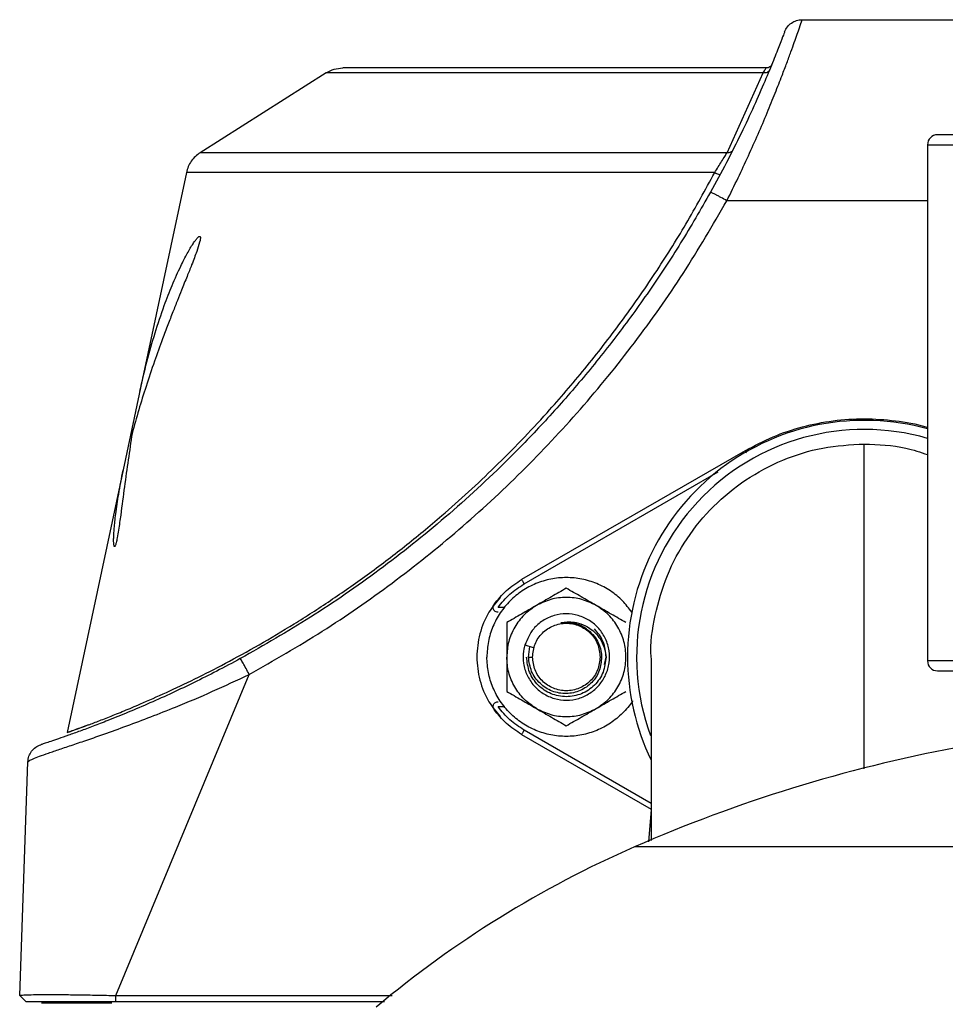
# Model space of a CAD drawing. Units: inches. Extents: x -2 to 332, y 6 to 219.
# Drawn here: x 216 to 222, y 130 to 136 of the extents above; entities that cross this region are included whole.
import ezdxf

# ---------------------------------------------------------------- set-up
doc = ezdxf.new("R2010")
doc.units = ezdxf.units.IN
doc.header["$LTSCALE"] = 6
doc.header["$MEASUREMENT"] = 0
doc.layers.get('0').update_dxf_attribs({"lineweight": 25})

# ---------------------------------------------------------------- blocks, each defined once
blk = doc.blocks.new('A$C22CE24B3')
at = {"color": 7, "linetype": 'Continuous', "lineweight": 25}
for p, q in [((0.3787539010320113, 4.107805546489018), (0.5076389011594582, 4.107805546489018)), ((0.2123354387528344, 4.089214088465956), (0.1683336796162624, 4.061288473490356)), ((0.3524947273061283, 4.061288473490356), (0.3651630973522657, 4.089214088465956)), ((0.4225694567150242, 4.064161222207764), (0.4225694567150242, 3.883448318436976)), ((0.1634965873831682, 4.054328659540733), (0.1474994858078578, 3.979068213805148)), ((0.4225694567150153, 4.044478741810708), (0.352443326991418, 4.044478741810708)), ((0.1474994858078578, 3.979068213805148), (0.1409364020221702, 3.948191332215965)), ((0.1474994858078578, 3.979068213805148), (0.1472393435755102, 3.977830889865834)), ((0.3588055679096485, 3.957057663326386), (0.2806805679096538, 3.911952173545938)), ((0.1409364020221702, 3.948191332215965), (0.1413888410996442, 3.950279779327649)), ((0.1409364020221702, 3.948191332215965), (0.1218666221536235, 3.858475071665274)), ((0.2815486234652056, 3.910448657219933), (0.3494174503557232, 3.949632742694755)), ((0.2747919546291939, 3.902249990933463), (0.2724379862881303, 3.902249990933463)), ((0.2818121113785299, 3.889092876368156), (0.2846992908647241, 3.888255416192181)), ((0.2830770691416262, 3.884888879822352), (0.2835469662440815, 3.88858966142501)), ((0.2830770691416262, 3.884888879822352), (0.2845000122705699, 3.884888879822352)), ((0.3081111233816802, 3.884888879822352), (0.3086535462381015, 3.884888879822352)), ((0.3096669183909686, 3.882236765572265), (0.3101944567150134, 3.884888879822352)), ((0.1388143133900783, 3.766474526242014), (0.185479012001796, 3.878796564009447)), ((0.2724379862881303, 3.86752776871124), (0.2747919546291921, 3.86752776871124)), ((0.2806805679096502, 3.857825586098755), (0.3259722344927898, 3.83167643020493)), ((0.3259722344927898, 3.833681118639619), (0.2815486234652056, 3.859329102424771)), ((0.1052216711877421, 3.766474526242014), (0.1080756191520411, 3.848200903003956)), ((0.3251107593620581, 3.820288919525236), (0.3261005557403447, 3.831602343898112)), ((0.1073350953851797, 3.764361102044574), (0.1052216711877421, 3.766474526242014)), ((0.1388143133900783, 3.766474526242014), (0.2353787078497156, 3.766474526242014)), ((0.1388143133900783, 3.764361102044574), (0.1388143133900783, 3.766474526242014)), ((0.1388143133900783, 3.764361102044574), (0.2327616547919167, 3.764361102044574)), ((0.1294722344927912, 3.763861102044573), (0.1150947081778835, 3.763861102044573)), ((0.1374517351873425, 3.763861102044573), (0.1294722344927912, 3.763861102044573))]:
    blk.add_line(p, q, dxfattribs=at)
for centre, radius, start, end in [((0.4260416789372474, 4.064082548100147), 0.003472222222222945, 90, 180.0188107295796), ((0.4004722344927902, 3.884888879822352), 0.08277777777777696, 74.51736508393614, 180), ((0.4004722344927902, 3.884888879822352), 0.07960317460317369, 73.88344650340277, 200.1530425127281), ((0.4004722344927902, 3.884888879822352), 0.0827777777777765, 180, 205.8132964301471), ((0.4260416789372474, 3.883526992544591), 0.003472222222222945, 180.0188107295649, 270.0000000000008), ((0.5293155555295428, 3.340652940639903), 0.5215860264459448, 100.705539915386, 113.6392295228689), ((0.4698543347046087, 3.476499696907625), 0.3732958447880052, 113.6394283700198, 130.0084352909542)]:
    blk.add_arc(centre, radius, start, end, dxfattribs=at)
for points, knots in [([(0.352443326991418, 4.044478741810708), (0.353758164163386, 4.047145107097842), (0.3563571830398153, 4.052415671286676), (0.3599921180809655, 4.060233075010244), (0.3634066591443386, 4.06789056297643), (0.3665413765404324, 4.075264948480632), (0.3693510054893512, 4.082169113388495), (0.3716127620119725, 4.087957051110921), (0.3734119227477191, 4.092724055141847), (0.3753108901150668, 4.097893251671472), (0.3771314210237762, 4.103038815318843), (0.3785009766797103, 4.107048772338887), (0.3786695917198113, 4.107553284864114), (0.3787539010320113, 4.107805546489018)], [0, 0, 0, 0, 0.08496962890624495, 0.1679581884044564, 0.2505529081546498, 0.3358834456253822, 0.4191338721630299, 0.5004273243668451, 0.5636625482764044, 0.6265525323237238, 0.7514047153672475, 0.8756997154494734, 1, 1, 1, 1]), ([(0.3726083889695229, 4.103543502138931), (0.3725243902530622, 4.103317988791011), (0.3723561224046996, 4.10286623610442), (0.3709960074453935, 4.099278804612982), (0.368831189700277, 4.093771470953637), (0.365807430576595, 4.086443955988597), (0.3619974672318378, 4.077738793485641), (0.3574702699552734, 4.068066530934357), (0.3523689512459942, 4.057834555820231), (0.348593408477111, 4.050900307901378), (0.3467067875824092, 4.047435296957632)], [0, 0, 0, 0, 0.1247835399122031, 0.2499687930561343, 0.3745970080964094, 0.4996874447597264, 0.6248060024487623, 0.7494816926566074, 0.8748171846880832, 1, 1, 1, 1]), ([(0.3651630973522657, 4.089214088465956), (0.3654414506992314, 4.089726465952714), (0.3659652484132856, 4.090690643891381), (0.3661112146866774, 4.090844542731406), (0.3661796124643466, 4.09091665760013)], [0, 0, 0, 0, 0.5314138254064407, 1, 1, 1, 1]), ([(0.3673610493970934, 4.0902241542582), (0.3672659002422343, 4.090051459213467), (0.367070175004935, 4.089696219288727), (0.3665272897562595, 4.089333145162048), (0.3658657628063118, 4.089142733345096), (0.3653929492261465, 4.089190747190039), (0.3651630973522657, 4.089214088465956)], [0, 0, 0, 0, 0.2430681811188447, 0.499999999999943, 0.7569318188810283, 1, 1, 1, 1]), ([(0.5076389011594671, 4.067554770322369), (0.5029240288815959, 4.067554770322369), (0.492718281000931, 4.067554770322368), (0.4784805374948213, 4.06755477032237), (0.4648897274405233, 4.067554770322368), (0.4530231948270451, 4.067554770322369), (0.4431275683963047, 4.067554770322369), (0.4353923755555584, 4.06755477032237), (0.4299654132696205, 4.067554770322369), (0.4266453194031232, 4.067554770322369), (0.4262410176551228, 4.067554770322368), (0.4260416789372474, 4.067554770322369)], [0, 0, 0, 0, 0.09688384690225826, 0.2097134464986767, 0.324192723734068, 0.4395150292493583, 0.5548373347646501, 0.6693166120000424, 0.7821462115964615, 0.8925884068538824, 1, 1, 1, 1]), ([(0.4225695159233318, 4.064082548100147), (0.4225694961861386, 4.064082548100147), (0.4222441276444719, 4.064082548101084), (0.4233852247953394, 4.064082548099702), (0.426203706442168, 4.064082548100268), (0.4314092646162333, 4.064082548100115), (0.4386335330701439, 4.064082548100155), (0.4480694629713522, 4.064082548100145), (0.4559207111694512, 4.064082548100146), (0.4610678601824016, 4.064082548100148), (0.461871640244075, 4.064082548100147)], [0, 0, 0, 0, 9.383641677038237e-06, 0.1546897710130346, 0.313380399134511, 0.4752176476364043, 0.6392227803478854, 0.8043337447937815, 0.969444709239677, 0.9999999999999999, 0.9999999999999999, 0.9999999999999999, 0.9999999999999999]), ([(0.3481783634132487, 4.054328659540733), (0.3490171508212931, 4.055665188831828), (0.3502961257438102, 4.057703115760774), (0.3516875321814865, 4.059973056524782), (0.3522343373416845, 4.060864138200861), (0.3524947273061283, 4.061288473490356)], [0, 0, 0, 0, 0.4995266079568096, 0.7616733376994982, 0.9999999999999999, 0.9999999999999999, 0.9999999999999999, 0.9999999999999999]), ([(0.3544969054073661, 4.062150784706009), (0.3544016169664648, 4.062002304377309), (0.3542065656357369, 4.061698371545313), (0.3537145525136332, 4.06139441500381), (0.3531265244106585, 4.061233212296406), (0.3527020807827803, 4.061270336970566), (0.3524947273061283, 4.061288473490356)], [0, 0, 0, 0, 0.2442650366649569, 0.5000000000000477, 0.7557349633350775, 1, 1, 1, 1]), ([(0.1218666221536235, 3.858475071665274), (0.1220065300836772, 3.858524175935048), (0.1222870730091579, 3.858622639656804), (0.1245530638190484, 3.859428167178885), (0.1278833497535068, 3.860641685333365), (0.1319930753166485, 3.862186606860336), (0.1364756802448817, 3.863928283365264), (0.1416016450826252, 3.865995984763327), (0.1481114096844376, 3.868730894719405), (0.1562596820853965, 3.87233900219596), (0.1662478311352764, 3.877072902967359), (0.1771170962000923, 3.882604669069175), (0.1887631120420021, 3.888999612269024), (0.2010899677967917, 3.896326132761754), (0.2137690614596259, 3.904494096392204), (0.2266935599258524, 3.913530760311249), (0.2397567469417972, 3.923448981100684), (0.2515982003754473, 3.933225014326444), (0.2621489713480027, 3.942599292410437), (0.2714286065221234, 3.951369285966907), (0.2806222529673406, 3.960622340462542), (0.2912142894929861, 3.971990139652495), (0.3030229481822087, 3.985750110169184), (0.3156344873997785, 4.002018168829265), (0.3274109830992202, 4.01892985605561), (0.3383755308117511, 4.036340504535485), (0.3448908537693551, 4.048296093703941), (0.3481783634132487, 4.054328659540733)], [0, 0, 0, 0, 0.04169124457757906, 0.0835991477840476, 0.1253267309087775, 0.157674891788935, 0.1893289189559281, 0.2203073168159016, 0.250631091621368, 0.293355689789194, 0.3350302402695399, 0.3757449903574122, 0.417778092792243, 0.4593512275405918, 0.5007541332799322, 0.5420896727174541, 0.5837973080701969, 0.626004189178257, 0.6565765449509012, 0.6876010535304372, 0.7191195386916269, 0.7511724545015412, 0.7999261062468185, 0.8499612077071068, 0.8999626504431731, 0.9495230315431039, 0.9999999999999999, 0.9999999999999999, 0.9999999999999999, 0.9999999999999999]), ([(0.3481783634132487, 4.054328659540733), (0.348410885414296, 4.05421543216297), (0.3488929897623159, 4.053980669814078), (0.3495304328318714, 4.053752891697018), (0.3499978695469981, 4.053658254471263), (0.3500970255749181, 4.053723399033704), (0.3501448491594221, 4.053754818671543)], [0, 0, 0, 0, 0.241153188104727, 0.4999999999999688, 0.7588468118952845, 1, 1, 1, 1]), ([(0.3467067875824092, 4.047435296957632), (0.3432925509226514, 4.041488474810396), (0.3365314863444393, 4.029712241180634), (0.3254175282074652, 4.012875368531277), (0.3138071544657191, 3.996883273267787), (0.3016955998129429, 3.981781419127925), (0.2891735433684293, 3.967555258503875), (0.273535077999135, 3.951330751482919), (0.2543598194808308, 3.933623070137578), (0.2312007677918224, 3.915182832951025), (0.2072911103072865, 3.898585152847803), (0.1906057736906206, 3.889052270834328), (0.1823377728257842, 3.884328489795768)], [0, 0, 0, 0, 0.08767253352584199, 0.1736141105536768, 0.2578247866514297, 0.3403046225826578, 0.4210536847167187, 0.5000720454837728, 0.6283517107178894, 0.7544326284057133, 0.8783152364640414, 1, 1, 1, 1]), ([(0.3524433269914162, 4.044478741810708), (0.3517287178209418, 4.044872090249966), (0.3506300439059853, 4.04547684273224), (0.3493054444565864, 4.046183531153968), (0.3483918768848859, 4.046661282501618), (0.3476513514293913, 4.047036034188352), (0.3469280404907042, 4.047384818337566), (0.3467939826588609, 4.04741540349196), (0.3467067875824092, 4.047435296957632)], [0, 0, 0, 0, 0.239689573701023, 0.3685100796229663, 0.4999999999999838, 0.6314899203769989, 0.760310426298947, 1, 1, 1, 1]), ([(0.185479012001796, 3.878796564009447), (0.1940600861869708, 3.883702998739998), (0.2112223959724755, 3.893515960494077), (0.235653298879285, 3.910541078719981), (0.2589849810667406, 3.929175576481097), (0.2809810909301884, 3.949526195736559), (0.3015002902929425, 3.971364587322934), (0.3203140860826164, 3.994552074696465), (0.3375266410585418, 4.01885085583018), (0.3474710667565386, 4.035936058875746), (0.352443326991418, 4.044478741810708)], [0, 0, 0, 0, 0.1243576380460124, 0.2487176153337939, 0.37433767147123, 0.4999580918184697, 0.6255889393852638, 0.7512201621180925, 0.8756088956058432, 1, 1, 1, 1]), ([(0.168370076527232, 4.031720537326209), (0.1683784315404022, 4.03162886013734), (0.1683960782489109, 4.031435227811937), (0.1683321329303098, 4.030832934899852), (0.1679490636720846, 4.029159764307042), (0.1672029773273831, 4.027006781936806), (0.1662459499418301, 4.024405389433145), (0.1651186144127479, 4.021498219445528), (0.1636043000314569, 4.017701753635103), (0.1619420976171444, 4.013575257887886), (0.1602885183466523, 4.009443690248242), (0.1586952515917499, 4.005412590502072), (0.1569583230764415, 4.000928902572874), (0.1547886462540582, 3.995172439591393), (0.1521897393625338, 3.987969301738959), (0.1494091847727059, 3.97969951623159), (0.1467901794874855, 3.971291645337495), (0.1452863988719848, 3.965850788312125), (0.1445296717429372, 3.963112859605016)], [0, 0, 0, 0, 0.004285968722629614, 0.009052438241072215, 0.02148472729719864, 0.06235877340310195, 0.0906565390429157, 0.1249090986814026, 0.181177430890286, 0.2499702578393874, 0.3017927960457354, 0.3607118798093831, 0.4267709029151969, 0.5000165625897081, 0.617041407298048, 0.750037733124045, 0.8742148777330302, 1, 1, 1, 1]), ([(0.1472393435755102, 3.977830889865834), (0.1480304527702447, 3.981288986123435), (0.1496118060607365, 3.988201397118267), (0.1524609702745909, 3.998200086267294), (0.1550299208895076, 4.005905954690248), (0.1570925969554384, 4.011388080682417), (0.1585137839679582, 4.014925046908417), (0.1599797841582475, 4.018330068590271), (0.1613900628868503, 4.021371749728395), (0.1626615689059019, 4.023929744565309), (0.1637753796601888, 4.026027365154665), (0.1648167051711962, 4.027850714487236), (0.1657656222394639, 4.029379462187615), (0.1664776870229687, 4.030406755243527), (0.1669665680790615, 4.031036018809905), (0.1672755580446825, 4.03139839405545), (0.1676625064098065, 4.031787105002817), (0.1680212183830196, 4.032060471902685), (0.1682598300286351, 4.031986972141517), (0.1683382945705159, 4.031861689803595), (0.1683596706767041, 4.031766752592136), (0.168370076527232, 4.031720537326209)], [0, 0, 0, 0, 0.1680145546748468, 0.3358453809588535, 0.4997938296893323, 0.5635169696249395, 0.6246625065508197, 0.6892868662740391, 0.74962599321212, 0.7952332682936625, 0.8368646075602265, 0.8745716565517571, 0.9084495792355005, 0.937156328016781, 0.9480097467272227, 0.9582689093514273, 0.9684640704156945, 0.9874631365672181, 0.9942506894501991, 0.9972012458353858, 1, 1, 1, 1]), ([(0.3588055679096485, 3.957057663326386), (0.3620232692006571, 3.958756397457809), (0.3684586717826779, 3.96215386572066), (0.3788514361174098, 3.965599918054724), (0.3895594684125889, 3.967742653170943), (0.4004810012097852, 3.968485177888796), (0.4113499337050204, 3.967649913205681), (0.4187794346482718, 3.966501874758992), (0.4223932873188492, 3.965263506337349), (0.4225694567150171, 3.965203137905937)], [0, 0, 0, 0, 0.165255206889468, 0.3305104137789415, 0.4957656206684127, 0.6610208275578863, 0.8262760344473584, 0.9915312413368319, 1, 1, 1, 1]), ([(0.1445296717429372, 3.963112859605016), (0.1436063972180417, 3.956979208572595), (0.1422223519283605, 3.947784488485515), (0.1407712289842795, 3.936276853688711), (0.1399254210469305, 3.930211542145617), (0.1393838673977914, 3.926925011679572), (0.1390289115051502, 3.925192002451481), (0.1387821409008172, 3.924265573993983), (0.1386746462291057, 3.9239782690602), (0.1386241647401185, 3.923843345341477)], [0, 0, 0, 0, 0.4996413657242869, 0.748993132716412, 0.8742084470852419, 0.9368277467548047, 0.9736825490809884, 0.9876408375639326, 1, 1, 1, 1]), ([(0.3260851783497216, 3.883742909571009), (0.3260450455704049, 3.884124797091892), (0.3254959254463063, 3.889350005174477), (0.3271270907181876, 3.899530255953466), (0.3311472200700436, 3.913580148114494), (0.3381448595296987, 3.926547845593046), (0.3474490686126899, 3.937906116436966), (0.3588160089708445, 3.947239395321351), (0.3717765027445772, 3.954127238078835), (0.3858439145880812, 3.958557365302545), (0.3955975919849273, 3.959111791540814), (0.4004722344927902, 3.959388879822351)], [0, 0, 0, 0, 0.009759695288073807, 0.1335378505819644, 0.2573343424259875, 0.3811078612681337, 0.5049028552153788, 0.6286344869170485, 0.7523929349749208, 0.8762522200284696, 1, 1, 1, 1]), ([(0.4004722344927902, 3.845771374391449), (0.4004722344927902, 3.848426082992924), (0.4004722344927902, 3.857304909610376), (0.4004722344927902, 3.872375973795411), (0.4004722344927902, 3.889566662127161), (0.4004722344927902, 3.904977767044179), (0.4004722344927902, 3.918015532200199), (0.4004722344927902, 3.92974734527394), (0.4004722344927902, 3.939915786734399), (0.4004722344927902, 3.948280887646503), (0.4004722344927902, 3.954553173326903), (0.4004722344927902, 3.958583319760046), (0.4004722344927902, 3.959563987113505), (0.4004722344927902, 3.959444509461299), (0.4004722344927902, 3.959389724200245)], [0, 0, 0, 0, 0.04730525777967255, 0.1582151734794072, 0.2687688588595284, 0.3529114993378328, 0.4351094719398408, 0.5162744742964718, 0.5970406152593692, 0.6779142481224334, 0.7594375805171435, 0.8423486028332624, 0.9277105568298563, 1, 1, 1, 1]), ([(0.4004722344927902, 3.959389724200245), (0.4004722344927902, 3.959389421305068), (0.4004722344927902, 3.959387342681148), (0.4004722344927902, 3.959391480503297), (0.4004722344927902, 3.95939003335019), (0.4004722344927902, 3.959388879822351)], [0, 0, 0, 0, 0.03345170338368022, 0.2295629519724985, 1, 1, 1, 1]), ([(0.4004722344927902, 3.959388879822351), (0.4053760983904748, 3.959215609323008), (0.4129357454939271, 3.958948500802906), (0.4200649074502518, 3.956517051324446), (0.4225694567150171, 3.955662857656116)], [0, 0, 0, 0, 0.648689526187238, 1, 1, 1, 1]), ([(0.3588055679096485, 3.957057663326386), (0.3588190282479911, 3.957034349336488), (0.3588459489246798, 3.956987721356694), (0.3590245650894666, 3.956678349084229), (0.3591977542460931, 3.956378376665629), (0.3592722160452713, 3.956249405046231)], [0, 0, 0, 0, 0.3630796672466716, 0.7261593344931856, 1, 1, 1, 1]), ([(0.1386241647401185, 3.923843345341477), (0.1385790183802964, 3.923748156101537), (0.1384836788066792, 3.923547136537945), (0.1383663943827891, 3.923470274745006), (0.1382668140930754, 3.923537185281571), (0.138132529835632, 3.92390875462668), (0.1380602636392325, 3.924814304493683), (0.1380564346659661, 3.926256131133037), (0.1381249999548544, 3.927945655115679), (0.1382675384272858, 3.929971210417826), (0.1384890950508506, 3.932313239949195), (0.1389486800417679, 3.936257889677902), (0.1398201543890369, 3.942214944314331), (0.1408413549023901, 3.947465077180259), (0.1413888410996442, 3.950279779327649)], [0, 0, 0, 0, 0.01247401996846757, 0.02634249471765769, 0.04277689642484513, 0.06249470105191709, 0.1248949201570454, 0.1818827754148847, 0.2500065213818933, 0.324071266167832, 0.4074034709155711, 0.5000572910893347, 0.7319706277387392, 1, 1, 1, 1]), ([(0.3192066783614962, 3.900559320534829), (0.3181712087462412, 3.901930023745927), (0.3160382327560871, 3.904753551347149), (0.3118254720549807, 3.908125716352736), (0.3070074248174226, 3.910719888463737), (0.3017588076929201, 3.912307930811636), (0.2963058050370027, 3.912845880624367), (0.2908513791158231, 3.912308492291664), (0.2856070317870945, 3.910717642543626), (0.2807733286316925, 3.908134138553153), (0.2765380218062781, 3.904657350894957), (0.2730568609021873, 3.900420866998885), (0.2704896728246364, 3.895587498880211), (0.2688379326708059, 3.890342988475225), (0.2686311709225002, 3.886706916039976), (0.2685277900483474, 3.884888879822352)], [0, 0, 0, 0, 0.0728919259380458, 0.1501509321098749, 0.2274099382817064, 0.3046689444535358, 0.3819279506253643, 0.4591869567971937, 0.5364459629690231, 0.6137049691408514, 0.6909639753126811, 0.7682229814845142, 0.8454819876563386, 0.9227409938281701, 1, 1, 1, 1]), ([(0.2963055678261242, 3.908945141038584), (0.2945968408255339, 3.907958607044823), (0.2911820046403424, 3.905987050454067), (0.2876523670454727, 3.903949213238524), (0.2858889011594581, 3.902931075734526)], [0, 0, 0, 0, 0.5003833003766108, 1, 1, 1, 1]), ([(0.3067222344927902, 3.902931075734526), (0.304956526982842, 3.903950507440705), (0.3014268871804866, 3.905988345930743), (0.2980121017935797, 3.907959873193095), (0.2963055678261242, 3.908945141038586)], [0, 0, 0, 0, 0.5002514729038368, 1, 1, 1, 1]), ([(0.2732160208367187, 3.905692567580125), (0.2718007364654174, 3.904025390134), (0.2686166944696424, 3.900274650628549), (0.2658061964708036, 3.893045598435743), (0.2646802535037853, 3.88488887982235), (0.2658061964708036, 3.876732161208961), (0.2686166944696389, 3.869503109016158), (0.2718007364654138, 3.865752369510712), (0.273216020836708, 3.864085192064589)], [0, 0, 0, 0, 0.142877208832715, 0.3214386044164476, 0.5000000000001812, 0.6785613955839148, 0.8571227911676479, 1, 1, 1, 1]), ([(0.2858889011594581, 3.902931075734526), (0.2841231936495099, 3.901911644028347), (0.2805935538471527, 3.899873805538316), (0.2771787684602476, 3.897902278275962), (0.275472234492792, 3.896917010430471)], [0, 0, 0, 0, 0.5002514729036749, 0.9999999999999999, 0.9999999999999999, 0.9999999999999999, 0.9999999999999999]), ([(0.3171389011594581, 3.896917010430471), (0.3154301741588661, 3.897903544424234), (0.3120153379736799, 3.899875101014991), (0.3084857003788066, 3.901912938230529), (0.3067222344927902, 3.902931075734526)], [0, 0, 0, 0, 0.5003833003767103, 1, 1, 1, 1]), ([(0.2821510346269775, 3.889716621223565), (0.282045937970306, 3.889582105514742), (0.2818126140270145, 3.889283468654044), (0.2812316911643666, 3.886985158735885), (0.2811585327443709, 3.882505284843728), (0.2824414379850264, 3.878457322592368), (0.2848149927054529, 3.87478542648407), (0.2881250195396436, 3.871965018971856), (0.2920872778864112, 3.870183202707411), (0.2963992474355805, 3.869594222369321), (0.3007034020018331, 3.870236083608792), (0.304644568247074, 3.872064884813278), (0.3079176897909566, 3.874933714829598), (0.3102543063034844, 3.878603404405063), (0.3114556945470603, 3.882782446766632), (0.3114357261723804, 3.887134977620632), (0.3101958525856183, 3.891302345905436), (0.3078254012207662, 3.894950590435011), (0.3045262694258231, 3.897789248374603), (0.3005683917308453, 3.899581302120663), (0.2962599535425596, 3.900183438792799), (0.2919480540348669, 3.899556604535917), (0.2880229916285924, 3.897732299036721), (0.2841018454790305, 3.894430875211079), (0.2826736962028047, 3.891101467144726), (0.2818121113785299, 3.889092876368156)], [0, 0, 0, 0, 0.02926366261504572, 0.0649679387801217, 0.1078917869353973, 0.1517762471188725, 0.1953908601492707, 0.2384303424157058, 0.2824157508485403, 0.3256929444933179, 0.3690352834552927, 0.4130110579383337, 0.4560168196442184, 0.4996796877612238, 0.5435353899028166, 0.5864585187447819, 0.630336098604324, 0.6739630746499, 0.7169935915743516, 0.7609769053143456, 0.8042701314792016, 0.8475962004872553, 0.8915746971841788, 0.9345883535925057, 1, 1, 1, 1]), ([(0.275472234492792, 3.896917010430471), (0.275472234492792, 3.894938934304242), (0.275472234492792, 3.890995705130988), (0.275472234492792, 3.886920035884282), (0.275472234492792, 3.884888879822352)], [0, 0, 0, 0, 0.5016386416605595, 1, 1, 1, 1]), ([(0.2944041801593436, 3.896823030691797), (0.2953706843212789, 3.896990175114318), (0.2971580521392809, 3.897299277313297), (0.3000930830781847, 3.896977067724822), (0.3027413025174734, 3.896080120429652), (0.3058585238407883, 3.894121298238593), (0.3083433018370378, 3.891232543729206), (0.3098284773315712, 3.887741964829075), (0.3100860961425997, 3.885733632118398), (0.3101944567150134, 3.884888879822352)], [0, 0, 0, 0, 0.1304556745310958, 0.2412532542699616, 0.3908208647320028, 0.5001609840903233, 0.7303843226433339, 0.8865932615215962, 0.9999999999999999, 0.9999999999999999, 0.9999999999999999, 0.9999999999999999]), ([(0.3033998027207723, 3.89467208294268), (0.3041510516046237, 3.894072199798728), (0.3056576457663756, 3.892869162480683), (0.3074222829789282, 3.890267207727714), (0.3084568015785667, 3.887529118075186), (0.3085994775252789, 3.885614461315732), (0.3086535462381015, 3.884888879822352)], [0, 0, 0, 0, 0.2495285355208667, 0.5004176949698013, 0.8106774631223075, 1, 1, 1, 1]), ([(0.319477311338046, 3.86959737208158), (0.3194523052395049, 3.869550301937949), (0.3185755924324205, 3.867900024599204), (0.3160060388505226, 3.865159558814765), (0.3118557754756228, 3.86163312796894), (0.3069993050403355, 3.859062939526494), (0.3017609833806318, 3.857468470773975), (0.2963052220632338, 3.85693224291117), (0.2908515353231707, 3.857469169848788), (0.2856069899314679, 3.859060143227258), (0.2807733398468546, 3.861643614091072), (0.2765380188012578, 3.865120410625472), (0.2730568617071025, 3.869356892143391), (0.2704896726099904, 3.874190260898472), (0.2688379327244679, 3.879434771135982), (0.2686311709403881, 3.883070843593561), (0.2685277900483474, 3.884888879822352)], [0, 0, 0, 0, 0.002253371446635959, 0.07900311210459017, 0.1557528527625416, 0.2325025934204916, 0.3092523340784428, 0.386002074736393, 0.4627518153943441, 0.5395015560522952, 0.6162512967102485, 0.6930010373681956, 0.7697507780261498, 0.8465005186841021, 0.9232502593420486, 1, 1, 1, 1]), ([(0.275472234492792, 3.884888879822352), (0.275472234492792, 3.882842576717962), (0.275472234492792, 3.878766892682351), (0.275472234492792, 3.874824006771095), (0.275472234492792, 3.872860749214237)], [0, 0, 0, 0, 0.5020759917871549, 1, 1, 1, 1]), ([(0.3086535462381015, 3.884888879822352), (0.3085029182472319, 3.883261461689697), (0.3082003269332052, 3.879992198199025), (0.3053953409640524, 3.875764451338613), (0.3012830044813999, 3.872867706207914), (0.2962981217185909, 3.871767234268707), (0.2912282343199575, 3.872664434892415), (0.2868861296345262, 3.875456474244987), (0.2837762389859453, 3.879742761259404), (0.2833107760469442, 3.883168720617101), (0.2830770691416262, 3.884888879822352)], [0, 0, 0, 0, 0.1212381759874317, 0.2435511405941648, 0.3669389032377093, 0.4914014730915944, 0.6169388590937281, 0.7435510699543917, 0.8712381141639131, 1, 1, 1, 1]), ([(0.182337772825786, 3.884328489795768), (0.1795895100105742, 3.882852973393811), (0.1742347760878058, 3.879978067221289), (0.1663100254172338, 3.876004809556584), (0.1584925296291715, 3.872270779808497), (0.150746050795318, 3.86876897078931), (0.1431066852678295, 3.865502302648115), (0.1364603342763342, 3.862812150908661), (0.1308673069229567, 3.860649907309324), (0.1262368217083516, 3.858926038368701), (0.1221610798952479, 3.857460622673251), (0.1187151497908818, 3.856259194777755), (0.1159789466853614, 3.855329448367757), (0.1140328663338295, 3.854681075367535), (0.1128129564738902, 3.8542801342028), (0.1126668349192208, 3.854232422531216), (0.1125932912248775, 3.854208409013161)], [0, 0, 0, 0, 0.087515578811131, 0.1705159477605749, 0.2494909585492325, 0.3338793200662911, 0.4171040799141128, 0.4994285041497922, 0.5626150099995241, 0.6244013304173578, 0.6873336534451133, 0.7496344318703441, 0.812087413987741, 0.8747213718940307, 0.9369466527082675, 0.9999999999999999, 0.9999999999999999, 0.9999999999999999, 0.9999999999999999]), ([(0.185479012001796, 3.878796564009447), (0.1850908536477505, 3.879504500248156), (0.1842838725182148, 3.880976299526981), (0.1832377396552474, 3.882841372325651), (0.1825038801214252, 3.884110981506772), (0.1823917212856561, 3.884257847280306), (0.182337772825786, 3.884328489795768)], [0, 0, 0, 0, 0.2405002668824778, 0.4999999999999488, 0.7594997331174719, 1, 1, 1, 1]), ([(0.3259789475662931, 3.883773796693151), (0.3259761976153062, 3.883814177539412), (0.325970464510382, 3.883898363632134), (0.3259727272381792, 3.882816435840942), (0.3259719638376772, 3.881073173052151), (0.3259723188378363, 3.878195120265761), (0.3259722140581456, 3.873999577261694), (0.3259722394389328, 3.869372581872639), (0.3259722332857695, 3.864547623219856), (0.3259722346785878, 3.860194061622267), (0.3259722344506848, 3.856354679171361), (0.3259722345081695, 3.852644155606411), (0.3259722344831761, 3.846960835709962), (0.3259722344970548, 3.83861362701475), (0.325972234492097, 3.829358641664572), (0.3259722344925979, 3.823107193398464), (0.3259722344927898, 3.820675120982316)], [0, 0, 0, 0, 0.04105644725418776, 0.08559458742263319, 0.1311514599735109, 0.217406719335489, 0.2979937146743024, 0.373406676640179, 0.4438129150871145, 0.5093801283245362, 0.5505152009911543, 0.5941279826633344, 0.6514776877340162, 0.7645943230594718, 0.9084174371889016, 1, 1, 1, 1]), ([(0.5076389011594671, 3.883526992544592), (0.5056194048811395, 3.883526992544589), (0.4981553260481757, 3.883526992544591), (0.4861973258320411, 3.883526992544593), (0.4719850619693027, 3.883526992544592), (0.4591712969938975, 3.883526992544589), (0.4479763454483567, 3.883526992544603), (0.4386583107936222, 3.883526992544549), (0.4314027347204323, 3.883526992544749), (0.4262054183391619, 3.883526992544019), (0.4233847529356982, 3.883526992546661), (0.4222441276498436, 3.883526992540248), (0.4225694961861386, 3.883526992544592), (0.4225695159233318, 3.883526992544592)], [0, 0, 0, 0, 0.03890783234353799, 0.1438037449972468, 0.2507796016305484, 0.3591884489538746, 0.4683282608615364, 0.5774680727691983, 0.6858769200925238, 0.7928527767258243, 0.897748689379535, 0.9999937973296257, 1, 1, 1, 1]), ([(0.1080756191520411, 3.848200903003956), (0.1081646743205482, 3.848326844999948), (0.1083426611735145, 3.848578554360554), (0.1097690428431832, 3.849247291039148), (0.112033155469609, 3.850127654045651), (0.1151794478939259, 3.851243399022645), (0.1191089087674673, 3.852584666616918), (0.1237351791740142, 3.8541479963478), (0.1289433614170665, 3.855922438607744), (0.1352199686542619, 3.858103805943448), (0.1426064819308568, 3.860755679672694), (0.1510450227820002, 3.863927103154623), (0.1610712827759517, 3.867900552072498), (0.1726510266541101, 3.87277615505373), (0.1812136692493809, 3.876794760373891), (0.185479012001796, 3.878796564009447)], [0, 0, 0, 0, 0.06427487492146186, 0.1284606261947391, 0.192993085965872, 0.2567652990896707, 0.3206020003346144, 0.3845235539559994, 0.4476212585561443, 0.5107147283153132, 0.5939819822585988, 0.6761987053102957, 0.7583196859424275, 0.8796108369002352, 0.9999999999999999, 0.9999999999999999, 0.9999999999999999, 0.9999999999999999]), ([(0.4260416789372474, 3.880054770322369), (0.4262410176551228, 3.88005477032237), (0.4266453194031232, 3.88005477032237), (0.4299654132696205, 3.880054770322369), (0.4353923755555584, 3.88005477032237), (0.4431275683963047, 3.880054770322369), (0.4530231948270451, 3.880054770322371), (0.4648897274405233, 3.88005477032237), (0.4784805374948213, 3.880054770322369), (0.492718281000931, 3.880054770322368), (0.5029240288815959, 3.880054770322369), (0.5076389011594671, 3.880054770322369)], [0, 0, 0, 0, 0.1074115931461172, 0.2178537884035376, 0.3306833879999563, 0.445162665235348, 0.5604849707506394, 0.6758072762659291, 0.79028655350132, 0.9031161530977402, 1, 1, 1, 1]), ([(0.275472234492792, 3.872860749214237), (0.2771809614933822, 3.871874215220473), (0.280595797678572, 3.869902658629714), (0.2841254352734417, 3.867864821414172), (0.2858889011594581, 3.866846683910173)], [0, 0, 0, 0, 0.5003833003766113, 1, 1, 1, 1]), ([(0.3067222344927902, 3.866846683910173), (0.308487942002742, 3.867866115616353), (0.3120175818050974, 3.869903954106388), (0.3154323671920007, 3.871875481368746), (0.3171389011594581, 3.872860749214237)], [0, 0, 0, 0, 0.5002514729037761, 1, 1, 1, 1]), ([(0.2710340108955958, 3.866506526875396), (0.2709500950292369, 3.866642376050562), (0.2707821540066124, 3.86691425132743), (0.2706877399695298, 3.867389749324239), (0.2707107295840832, 3.867870223515077), (0.2708722273603428, 3.868324549154096), (0.2711447051230618, 3.868722830345202), (0.2715195375200707, 3.869023996273299), (0.2719598204048221, 3.869227924154305), (0.2722785286890375, 3.869251889413373), (0.2724379862881303, 3.869263879822352)], [0, 0, 0, 0, 0.1249154300004448, 0.2499935467060889, 0.3748310417883082, 0.4999935339533986, 0.6248310290419756, 0.749993521200912, 0.8749156051423144, 1, 1, 1, 1]), ([(0.2858889011594581, 3.866846683910173), (0.2876546086694063, 3.865827252203995), (0.2911842484717653, 3.863789413713964), (0.2945990338586686, 3.86181788645161), (0.2963055678261242, 3.860832618606119)], [0, 0, 0, 0, 0.5002514729036671, 1, 1, 1, 1]), ([(0.2963055678261242, 3.860832618606119), (0.2980142948267144, 3.86181915259988), (0.3014291310119042, 3.863790709190635), (0.3049587686067756, 3.865828546406175), (0.3067222344927902, 3.866846683910173)], [0, 0, 0, 0, 0.5003833003766215, 0.9999999999999999, 0.9999999999999999, 0.9999999999999999, 0.9999999999999999]), ([(0.1291367993534216, 3.861118629575393), (0.1288744682285561, 3.861019533826981), (0.1271199666359948, 3.860356769740206), (0.1260249089980139, 3.859963516389876), (0.125093583158959, 3.859629061842685)], [0, 0, 0, 0, 0.1495188867187442, 1, 1, 1, 1]), ([(0.125093583158959, 3.859629061842685), (0.1249897942948515, 3.859591012947948), (0.1236646979475804, 3.859105233940079), (0.1223730432615255, 3.858656072535053), (0.122035509823597, 3.858535434108077), (0.1218666221536235, 3.858475071665275)], [0, 0, 0, 0, 0.04073097503228289, 0.5200217451110013, 1, 1, 1, 1]), ([(0.5076389011594671, 3.818471290356827), (0.5001011709835232, 3.818471290353721), (0.484266785129817, 3.818471290347194), (0.4612908994517415, 3.818471290337553), (0.4387378511786277, 3.818471290327961), (0.4176362236769311, 3.818471290318853), (0.3981654676591244, 3.818471290310314), (0.3805193855973616, 3.818471290302442), (0.3648665346131015, 3.818471290295324), (0.3513569089513418, 3.818471290289034), (0.3401250030548155, 3.818471290283645), (0.331262180134452, 3.818471290279215), (0.3249166293890582, 3.818471290275821), (0.3209153013680996, 3.818471290273406), (0.3204190591308134, 3.818471290272722), (0.3201709728682651, 3.818471290272379)], [0, 0, 0, 0, 0.07038341044221705, 0.1478532731508899, 0.2253231358588713, 0.3027929985661616, 0.3802628612727606, 0.457732723978667, 0.5352025866838825, 0.6126724493884075, 0.6901423120922403, 0.7676121747953811, 0.8450820374978307, 0.9225519001995893, 1, 1, 1, 1]), ([(0.1052216711877421, 3.766474526242014), (0.1053476114947696, 3.766527694513186), (0.1055998226148116, 3.766634170585373), (0.107592226450917, 3.766744044983033), (0.1106917825513136, 3.766812506010051), (0.1148915789436149, 3.766835122686036), (0.1200107534617185, 3.76681268347049), (0.125853222559039, 3.766744445205142), (0.132203187853527, 3.766634472477828), (0.1366093222813642, 3.766527872684446), (0.1388143133900783, 3.766474526242014)], [0, 0, 0, 0, 0.124940787897653, 0.2502094587360185, 0.3746568541516784, 0.4998403050963737, 0.6245376617625481, 0.7494523214744541, 0.874616761584116, 0.9999999999999999, 0.9999999999999999, 0.9999999999999999, 0.9999999999999999]), ([(0.1073350953851797, 3.764361102044574), (0.1074502397357264, 3.764361102044574), (0.1076808189615814, 3.764361102044574), (0.109534123826581, 3.764361102044574), (0.1124303408138534, 3.764361102044575), (0.1163652782499849, 3.764361102044575), (0.1211688182653798, 3.764361102044574), (0.126653388903069, 3.764361102044575), (0.1326129203723543, 3.764361102044574), (0.136745909853687, 3.764361102044575), (0.1388143133900783, 3.764361102044574)], [0, 0, 0, 0, 0.1249472647003131, 0.2502097882387114, 0.3746544313932886, 0.4998402875275738, 0.6245400760394026, 0.7494519894706414, 0.874610280680489, 1, 1, 1, 1])]:
    blk.add_open_spline(points, degree=3, knots=knots, dxfattribs=at)
for points in [[(0.3726083889695229, 4.103543502138935), (0.3728955582568698, 4.104144648319633), (0.3734698968315655, 4.105346940681029), (0.3749635538410558, 4.106709230845796), (0.3767629158355668, 4.107630719949222), (0.3780902392998655, 4.107747270975753), (0.3787539010320113, 4.107805546489018)], [(0.3682049404402861, 4.092278047181962), (0.3681062971685005, 4.092085105066014), (0.3679090106249312, 4.091699220834116), (0.3674156004030777, 4.091265115203979), (0.3668273290717501, 4.090972133658679), (0.3663955180001484, 4.090935149619646), (0.3661796124643466, 4.09091665760013)], [(0.2123354387528344, 4.089214088465956), (0.2132515353550826, 4.089706360063655), (0.2150837285595717, 4.090690903259051), (0.2171582420256826, 4.090841406153104), (0.2181954987587371, 4.09091665760013)], [(0.3651630973522657, 4.089214088465956), (0.3604310448404782, 4.089214088465956), (0.3509669398168977, 4.089214088465958), (0.3366406788726568, 4.089214088465956), (0.3224290874497253, 4.089214088465959), (0.308475566722004, 4.089214088465956), (0.2949473363230286, 4.089214088465956), (0.2819995102546624, 4.089214088465958), (0.2697824024756397, 4.089214088465956), (0.2584373685210064, 4.089214088465958), (0.2480957395005454, 4.089214088465956), (0.2388774370745423, 4.089214088465958), (0.230888472216467, 4.089214088465956), (0.2242240333712378, 4.089214088465956), (0.218951234883999, 4.089214088465958), (0.2151686222707774, 4.089214088465956), (0.2127800514192391, 4.089214088465958), (0.2124836429749717, 4.089214088465956), (0.2123354387528344, 4.089214088465956)], [(0.3661796124643466, 4.09091665760013), (0.3616252682430865, 4.090916657600131), (0.3525165798005681, 4.090916657600128), (0.3386996745001483, 4.090916657600128), (0.3249760656914589, 4.09091665760013), (0.3114848502778713, 4.09091665760013), (0.2983910499160629, 4.09091665760013), (0.2858473245022424, 4.09091665760013), (0.2740019058436847, 4.09091665760013), (0.2629942634154645, 4.09091665760013), (0.2529540791942448, 4.090916657600128), (0.2439998345785295, 4.09091665760013), (0.2362363364031204, 4.090916657600128), (0.2297576788374514, 4.090916657600131), (0.2246304253542082, 4.090916657600128), (0.2209514649491915, 4.09091665760013), (0.2186280177486513, 4.09091665760013), (0.2183396717553752, 4.09091665760013), (0.2181954987587371, 4.09091665760013)], [(0.1683336796162624, 4.061288473490356), (0.1677432828130403, 4.060864632188474), (0.1665624892065924, 4.060016949584712), (0.1651618634981631, 4.058332091497723), (0.1640709337933188, 4.056431993729848), (0.1636880361865529, 4.055029770937105), (0.1634965873831682, 4.054328659540733)], [(0.3524947273061283, 4.061288473490356), (0.3465538727184416, 4.061288473490358), (0.3346721635430736, 4.061288473490358), (0.3169353872784004, 4.061288473490358), (0.2994899053543598, 4.061288473490358), (0.2825059561478405, 4.061288473490358), (0.2661577511952107, 4.061288473490358), (0.2506107309874661, 4.061288473490358), (0.2360228203327779, 4.061288473490358), (0.2225420633290298, 4.061288473490358), (0.2103052347670804, 4.061288473490358), (0.1994367580088205, 4.061288473490358), (0.1900461037061145, 4.061288473490358), (0.1822317262810618, 4.061288473490358), (0.1760612127580394, 4.061288473490358), (0.1716409567344215, 4.061288473490358), (0.1688524905616973, 4.061288473490358), (0.1685066165980729, 4.061288473490356), (0.1683336796162624, 4.061288473490356)], [(0.3481783634132487, 4.054328659540733), (0.3421691645576761, 4.054328659540733), (0.3301507668465327, 4.054328659540733), (0.312262197664694, 4.054328659540733), (0.2946989372871585, 4.054328659540733), (0.2776310382965317, 4.054328659540733), (0.2612271698992643, 4.054328659540732), (0.2456485339605674, 4.054328659540733), (0.2310484580023573, 4.054328659540732), (0.2175705947479827, 4.054328659540733), (0.2053474970830536, 4.054328659540733), (0.1944996522559439, 4.054328659540732), (0.1851329544557387, 4.054328659540733), (0.1773426922916013, 4.054328659540731), (0.1711938356791034, 4.054328659540734), (0.1667904694809987, 4.054328659540732), (0.1640132534461909, 4.054328659540733), (0.1636688094041752, 4.054328659540733), (0.1634965873831682, 4.054328659540733)], [(0.2710340108955958, 3.903271232769312), (0.2724139746969954, 3.904971190572388), (0.2751739022997892, 3.908371106178541), (0.2788450127063626, 3.910758484423476), (0.2806805679096502, 3.911952173545942)], [(0.2724379862881303, 3.902249990933463), (0.273741285433486, 3.903855506635864), (0.2763478837241937, 3.907066538040668), (0.279815043551535, 3.909321284160177), (0.2815486234652056, 3.910448657219933)], [(0.2806805679096538, 3.911952173545938), (0.2806936161499198, 3.911929573330848), (0.2807197126304519, 3.911884372900665), (0.2809204497946194, 3.911536685933361), (0.2812073811636289, 3.911039706223955), (0.2814348760313461, 3.910645673554606), (0.2815486234652056, 3.910448657219933)], [(0.3067222344927902, 3.902931075734526), (0.3050779884348316, 3.903721632561322), (0.3017894963189125, 3.905302746214914), (0.2963055678261259, 3.905931946626074), (0.2908216393333358, 3.905302746214915), (0.2875331472174167, 3.903721632561321), (0.2858889011594581, 3.902931075734526)], [(0.2707018751770214, 3.902249990933463), (0.2707167575206668, 3.902433361028575), (0.2707465222079612, 3.902800101218799), (0.2709381813330527, 3.903114188919141), (0.2710340108955958, 3.903271232769312)], [(0.2724379862881303, 3.900513879822351), (0.2722104914204131, 3.900539976302886), (0.2717555016849751, 3.900592169263953), (0.2711816389469597, 3.90099364359229), (0.2707801646186212, 3.901567506330305), (0.2707279716575552, 3.902022496065745), (0.2707018751770214, 3.902249990933463)], [(0.2858889011594581, 3.902931075734526), (0.2843821358353384, 3.901902395291658), (0.2813686051870992, 3.899845034405921), (0.2780817374005693, 3.89541041322421), (0.2758846766943144, 3.890346591631342), (0.275609715226631, 3.886708117092015), (0.275472234492792, 3.884888879822352)], [(0.3067222344927902, 3.866846683910173), (0.3082275824897565, 3.867875364353043), (0.3112382784836889, 3.869932725238784), (0.3145464061775147, 3.874367346420493), (0.3166626792360514, 3.879431168013365), (0.3173770121211632, 3.884888879822354), (0.3166626792360514, 3.890346591631343), (0.3145464061775147, 3.895410413224214), (0.3112382784836907, 3.899845034405925), (0.3082275824897565, 3.901902395291658), (0.3067222344927902, 3.902931075734526)], [(0.2845000122705699, 3.884888879822352), (0.284677468338197, 3.886434015478846), (0.2850323804734529, 3.889524286791835), (0.2877624059061468, 3.89345399507028), (0.2916646725246537, 3.896079742195196), (0.2963055678261242, 3.897001781969262), (0.3009464631275947, 3.896079742195194), (0.3048487297461016, 3.893453995070281), (0.3075787551787954, 3.889524286791834), (0.3079336673140531, 3.886434015478845), (0.3081111233816802, 3.884888879822352)], [(0.3033998027207723, 3.89467208294268), (0.3027330218285336, 3.895100441398023), (0.3013994600440544, 3.895957158308708), (0.2991316415395513, 3.896707991870617), (0.2967694727647494, 3.897064236851503), (0.2951926110278116, 3.896903432745032), (0.2944041801593436, 3.896823030691797)], [(0.3101944567150134, 3.884888879822352), (0.3101431403582549, 3.885798274764615), (0.3100405076447377, 3.887617064649142), (0.3092090263630514, 3.890233667349866), (0.3079467549024102, 3.892671830915929), (0.3067332485292056, 3.894030481864529), (0.3061264953426033, 3.89470980733883)], [(0.2858889011594581, 3.866846683910173), (0.2843821358353384, 3.867875364353043), (0.2813686051871009, 3.869932725238781), (0.2780817374005693, 3.87436734642049), (0.2758846766943144, 3.879431168013363), (0.275609715226631, 3.883069642552688), (0.275472234492792, 3.884888879822352)], [(0.3101944567150134, 3.884888879822352), (0.3099856848707461, 3.883071073167653), (0.3095681411822095, 3.879435459858255), (0.3063563465555088, 3.874812273648315), (0.3017654446513856, 3.871723159383712), (0.2963055678261242, 3.870638406708338), (0.2908456910008645, 3.871723159383711), (0.2862547890967413, 3.874812273648316), (0.2830429944700406, 3.879435459858255), (0.2826254507815023, 3.883071073167653), (0.2824166789372349, 3.884888879822352)], [(0.3081111233816802, 3.884888879822352), (0.3079336673140531, 3.883343744165857), (0.3075787551787954, 3.880253472852869), (0.3048487297461016, 3.876323764574422), (0.3009464631275947, 3.873698017449508), (0.2963055678261242, 3.872775977675441), (0.2916646725246537, 3.873698017449507), (0.2877624059061468, 3.876323764574422), (0.2850323804734547, 3.880253472852869), (0.284677468338197, 3.883343744165857), (0.2845000122705699, 3.884888879822352)], [(0.2806805679096502, 3.857825586098755), (0.2788450127063609, 3.859019275221223), (0.2751739022997892, 3.861406653466161), (0.2724139746969954, 3.864806569072318), (0.2710340108955958, 3.866506526875396)], [(0.2815486234652056, 3.859329102424771), (0.279815043551535, 3.860456475484524), (0.2763478837241937, 3.862711221604034), (0.273741285433486, 3.86592225300884), (0.2724379862881303, 3.86752776871124)], [(0.2858889011594581, 3.866846683910173), (0.2875331472174167, 3.86605612708338), (0.2908216393333376, 3.864475013429792), (0.2963055678261242, 3.863845813018631), (0.3017894963189107, 3.864475013429794), (0.3050779884348316, 3.866056127083379), (0.3067222344927902, 3.866846683910173)], [(0.2815486234652056, 3.859329102424771), (0.2814348760313443, 3.859132086090096), (0.2812073811636253, 3.858738053420744), (0.2809204497946176, 3.858241073711337), (0.2807197126304501, 3.857893386744029), (0.2806936161499163, 3.857848186313846), (0.2806805679096502, 3.857825586098755)], [(0.1080756191520411, 3.848200903003956), (0.1081578406527139, 3.848865947809649), (0.1083222836540632, 3.850196037421036), (0.1093166927002098, 3.851970018067773), (0.1107449952913804, 3.853417708778562), (0.1119771925803779, 3.853944842268294), (0.1125932912248775, 3.854208409013161)], [(0.1150947081778835, 3.763861102044573), (0.1144373671412939, 3.763861102044573), (0.1131226850681166, 3.763861102044573), (0.1129240012388042, 3.763861102044573), (0.1128246593241489, 3.763861102044573)]]:
    blk.add_open_spline(points, degree=3, dxfattribs=at)

msp = doc.modelspace()

# ---------------------------------------------------------------- block references
at = {"xscale": 18, "yscale": 18, "zscale": 18}
msp.add_blockref('A$C22CE24B3', (213.8818539480809, 62.01945522400985), dxfattribs=at)

doc.saveas('drawing.dxf')
